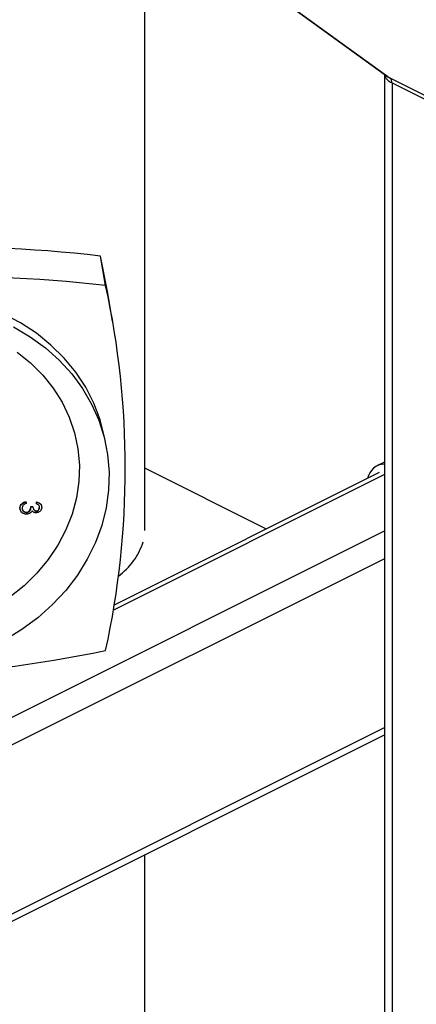
# Model space of a CAD drawing. Extents: x 19.1 to 29.8, y 0.6 to 8.7.
# Drawn here: x 24.5 to 24.6, y 4 to 4.1 of the extents above; entities that cross this region are included whole.
import ezdxf

# ---------------------------------------------------------------- set-up
doc = ezdxf.new("R2010")
doc.units = 0
doc.header["$MEASUREMENT"] = 0
doc.layers.get('0').update_dxf_attribs({"linetype": 'CONTINUOUS'})
doc.layers.add('D7', color=7, linetype='CONTINUOUS')

# ---------------------------------------------------------------- blocks, each defined once
blk = doc.blocks.new('A$C70F4708E')
at = {"color": 7, "linetype": 'Continuous', "lineweight": 25}
for p, q in [((5.469731562494278, 2.660798171186539), (5.529573645467185, 2.617427911638054)), ((5.470080503290124, 2.660586537557909), (5.529922586263044, 2.61721627800942)), ((5.491689603529299, 2.546805785940323), (5.491689603529299, 2.644884144655848)), ((5.529031075536682, 2.617821143074573), (5.529031075536682, 2.312649953870204)), ((5.529922586263044, 2.61721627800942), (5.529573645467185, 2.617427911638054)), ((5.661993404255075, 2.551180869013412), (5.529922586263044, 2.61721627800942)), ((5.530208287204861, 2.616514381729375), (5.661993440878692, 2.550621804892462)), ((5.530208287204861, 2.616514381729375), (5.530208287204861, 2.305377597518544)), ((5.485600597628821, 2.584916322334064), (5.484796411371537, 2.589511743333987)), ((5.485886172676903, 2.583984218615091), (5.484796411371537, 2.589511743333987)), ((5.486690358934187, 2.579388797615167), (5.485886172676903, 2.583984218615091)), ((5.48578349832869, 2.559418906894604), (5.485542947456398, 2.560793168573412)), ((5.510648036462673, 2.547019370375659), (5.491689594373387, 2.556498591420305)), ((5.529031029757167, 2.557444285049116), (5.527844680493178, 2.556851110417122)), ((5.529031048068962, 2.555515685270088), (5.486802885039015, 2.534401603755112)), ((5.528211356282103, 2.555801047015895), (5.48692749694192, 2.535159117345807)), ((5.472305689845715, 2.550008346313789), (5.472256237644093, 2.55030486717524)), ((5.472265847913636, 2.550249902544981), (5.472256237644093, 2.55030486717524)), ((5.473211387650938, 2.551220992270818), (5.473201777381394, 2.551275956901077)), ((5.473211387650938, 2.551220992270818), (5.473211387650938, 2.55097083814614)), ((5.473941651398963, 2.550522159037674), (5.474270482388182, 2.550536564141603)), ((5.473951261668507, 2.550467194407411), (5.473941651398963, 2.550522159037674)), ((5.473951261668507, 2.550467194407411), (5.474280093802225, 2.550481600083587)), ((5.474280093802225, 2.550481600083587), (5.474270482388182, 2.550536564141603)), ((5.474804983675075, 2.550988711416779), (5.474804983675075, 2.551238910396063)), ((5.474814592800147, 2.551183945193555), (5.474804983675075, 2.551238910396063)), ((5.474814592800147, 2.55093374621427), (5.474804983675075, 2.550988711416779)), ((5.474814592800147, 2.55093374621427), (5.474814592800147, 2.551183945193555)), ((5.475307842145188, 2.550372424871459), (5.475298230731159, 2.550427388929472)), ((5.47327304467743, 2.549579772611236), (5.473263434407887, 2.549634737241495)), ((5.474804958496339, 2.549789755777412), (5.474795349371281, 2.54984472097992)), ((5.391139669808926, 2.477791165405809), (5.529031029757167, 2.54673684537993)), ((5.529031048068962, 2.542396671955989), (5.392988756285394, 2.474375526064201)), ((5.393157454884989, 2.447043787859294), (5.529031130472138, 2.514980625652869)), ((5.393158385139504, 2.448178054597272), (5.529031048068962, 2.516114386062005)), ((5.491689603529299, 2.332349287303161), (5.491689603529299, 2.496309953328308))]:
    blk.add_line(p, q, dxfattribs=at)
at = {"color": 7, "linetype": 'Continuous', "lineweight": 25, "flags": 128}
for points in [[(5.485542947456398, 2.560793168573412), (5.485441731186473, 2.56133606694154), (5.484754021808161, 2.564011184666282), (5.48376924671766, 2.566602944949367), (5.482496509176176, 2.569087217251941), (5.48094783546836, 2.57144067498457), (5.479137389783322, 2.5736415839663), (5.47708241956207, 2.575669159927572), (5.474801852354663, 2.577504589080911), (5.472317228578309, 2.579130693311332), (5.469651418545769, 2.580532370937555)], [(5.471245947328004, 2.578486200773956), (5.473824046054379, 2.576970599232504), (5.476209546830194, 2.575237785318266), (5.478379793362027, 2.573304023239495), (5.480314681565677, 2.571187361966449), (5.481996335675976, 2.568907464223728), (5.483408597804942, 2.566485802683688), (5.484538729796046, 2.563944809744616), (5.485375870453883, 2.561308313893861), (5.485912543979868, 2.558600828980457), (5.486143245384529, 2.555847818465883), (5.486066360939137, 2.553074751221048), (5.48568213556425, 2.550307732452464), (5.484994426185938, 2.547572532736891), (5.484009651095452, 2.544894594762174), (5.482736913553953, 2.542298993489696), (5.481188239846137, 2.539809903355288), (5.479377940655628, 2.53745068551665), (5.477322823939847, 2.535243342464889), (5.475042403226968, 2.533208329183918), (5.472557634100571, 2.531364869076005), (5.469891970562561, 2.529729996204787)], [(5.471800948692081, 2.5745769493515), (5.47390851502475, 2.572883570411471), (5.475793652315293, 2.571001527785584), (5.477436558624479, 2.568950758915379), (5.478819560761611, 2.566753103055189), (5.479928240461138, 2.564431704334962), (5.480750788891189, 2.56201124206875), (5.481278361444982, 2.559517456324511), (5.481505574448835, 2.556976597957743), (5.481429800157247, 2.554415763727008), (5.48105191524839, 2.551862089523046), (5.480376000968082, 2.549342534592978), (5.479409029539998, 2.546883928025225), (5.478161557725617, 2.544512224220093), (5.476646486198806, 2.542252650841754), (5.474880165121636, 2.540129089649988), (5.472881127195638, 2.538164121581379), (5.470670707974566, 2.536378469869256)]]:
    blk.add_lwpolyline(points, dxfattribs=at)
at = {"color": 7, "linetype": 'Continuous', "lineweight": 25}
for centre, radius, start, end in [((5.530834723592466, 2.618254349845249), 0.00184930029794006, 193.7115163124776, 250.1997283089167), ((5.529368949952303, 2.616581830818132), 0.0008420429936214486, 355.4055876022139, 48.8911421910794), ((5.460858543834238, 2.388488269604832), 0.202443716850802, 83.20919823500151, 101.8004170333119), ((5.461662294396891, 2.383895608287216), 0.2024410280489832, 83.20898343198633, 101.8004924017191), ((5.355316762933459, 2.556515912345479), 0.1333433945512338, 347.7025440582228, 12.29745594178328), ((5.529041102868437, 2.554432120209211), 0.002670032579791174, 90.21379999376006, 169.8695475285205), ((5.481254505172775, 2.548313899655388), 0.01070873998881813, 306.2028708352735, 342.2165963793844), ((5.444200154810236, 2.72628604157713), 0.2024489053574105, 263.2093483379529, 281.8001274957571)]:
    blk.add_arc(centre, radius, start, end, dxfattribs=at)
for points, knots in [([(5.472256237644093, 2.55030486717524), (5.472269101487885, 2.550433355196881), (5.47229479222894, 2.550689962206595), (5.472541067896504, 2.551002335807859), (5.472864912371211, 2.551191971431021), (5.473089397557136, 2.551247938935185), (5.473201777381394, 2.551275956901077)], [0, 0, 0, 0, 0.2798857778198121, 0.5589676888983847, 0.779214234499076, 1, 1, 1, 1]), ([(5.472265847913636, 2.550249902544981), (5.472278711757443, 2.550378390566622), (5.472304402498484, 2.550634997576332), (5.472550678166062, 2.550947371177593), (5.472874522640769, 2.551137006800755), (5.473099007826679, 2.551192974304922), (5.473211387650938, 2.551220992270818)], [0, 0, 0, 0, 0.2798857778198121, 0.5589676888983847, 0.779214234499076, 1, 1, 1, 1]), ([(5.473300661183831, 2.549330828210853), (5.473143257458151, 2.549343945086137), (5.472828347797918, 2.549370187354048), (5.472482495245249, 2.549616735091438), (5.472294563007214, 2.549927363551622), (5.472275423198884, 2.550142349252284), (5.472265847913636, 2.550249902544981)], [0, 0, 0, 0, 0.2793394620896505, 0.5588603110697704, 0.7793061308803001, 0.9999999999999999, 0.9999999999999999, 0.9999999999999999, 0.9999999999999999]), ([(5.472585070922282, 2.550314832817894), (5.472592485047659, 2.55021849710747), (5.472607286197277, 2.550026177825953), (5.472773752498373, 2.54979984403838), (5.473002127153581, 2.549651374837716), (5.473176373038417, 2.549640280493308), (5.473263434407887, 2.549634737241495)], [0, 0, 0, 0, 0.2805911406928739, 0.5601566266563242, 0.7802337399728441, 1, 1, 1, 1]), ([(5.472768088359988, 2.550733145225071), (5.472710432122685, 2.550650527617184), (5.472607258322672, 2.550502686326245), (5.472598531316894, 2.550334199942005), (5.47259468119184, 2.550259868187635)], [0, 0, 0, 0, 0.558826342523687, 1, 1, 1, 1]), ([(5.47259468119184, 2.550259868187635), (5.472602095879356, 2.550163532849351), (5.472616898132859, 2.549971214549186), (5.472783362633752, 2.549744878960756), (5.473011737491706, 2.549596410282789), (5.473185983330811, 2.549585315888145), (5.47327304467743, 2.549579772611236)], [0, 0, 0, 0, 0.28059140356407, 0.5601564569394102, 0.7802336551743597, 1, 1, 1, 1]), ([(5.473211387650938, 2.55097083814614), (5.47311811892293, 2.550941277067445), (5.472951796843862, 2.550888562077405), (5.472824153096287, 2.550780575831753), (5.472768088359988, 2.550733145225071)], [0, 0, 0, 0, 0.5607717779857946, 1, 1, 1, 1]), ([(5.473263434407887, 2.549634737241495), (5.473319330820477, 2.54964124452501), (5.473431120174258, 2.549654258687917), (5.473633269046221, 2.549750075564732), (5.47390958868974, 2.550021321911584), (5.47392882371263, 2.550321783532532), (5.473941651398963, 2.550522159037674)], [0, 0, 0, 0, 0.1255590622976973, 0.251110326863129, 0.50057133394871, 1, 1, 1, 1]), ([(5.47327304467743, 2.549579772611236), (5.473328936310285, 2.549586295145542), (5.473440755538906, 2.549599344411015), (5.473643009006015, 2.549694889901237), (5.473919123864963, 2.549966546423613), (5.473938403234673, 2.550266883612559), (5.473951261668507, 2.550467194407411)], [0, 0, 0, 0, 0.1255572056058178, 0.2511951998099422, 0.5005823779503753, 0.9999999999999999, 0.9999999999999999, 0.9999999999999999, 0.9999999999999999]), ([(5.474280093802225, 2.550481600083587), (5.474296829557534, 2.550324851221728), (5.474321930406877, 2.550089754000848), (5.4745102253863, 2.549867045332825), (5.47466977499791, 2.549795053457474), (5.474759904619493, 2.549791521385107), (5.474804958496339, 2.549789755777412)], [0, 0, 0, 0, 0.499437362019775, 0.7490729720381197, 0.8745669268729868, 1, 1, 1, 1]), ([(5.474358344766816, 2.550179410836102), (5.474363996012517, 2.550147641203517), (5.474383267850857, 2.550039300625692), (5.474502874329833, 2.549922855943291), (5.47465971918874, 2.549849874650914), (5.474750159170913, 2.549846438115591), (5.474795349371281, 2.54984472097992)], [0, 0, 0, 0, 0.1713901618003408, 0.5844735255737974, 0.792373636353233, 1, 1, 1, 1]), ([(5.474795349371281, 2.54984472097992), (5.474879288874849, 2.549862497919507), (5.475047859488388, 2.549898198268996), (5.475255484083494, 2.550120754427618), (5.475282033170632, 2.550311198978375), (5.475298230731159, 2.550427388929472)], [0, 0, 0, 0, 0.2788713597528341, 0.5600404363703105, 1, 1, 1, 1]), ([(5.475636820773421, 2.550390076541039), (5.475622875687865, 2.550276602103534), (5.475595001345017, 2.550049782026925), (5.475388901574508, 2.549770905339092), (5.475109327748246, 2.549587105972713), (5.474905512309864, 2.549555391799815), (5.474803674380286, 2.549539545572803)], [0, 0, 0, 0, 0.2800982343316702, 0.5598785450219171, 0.7800899770655648, 1, 1, 1, 1]), ([(5.474804958496339, 2.549789755777412), (5.474888898826425, 2.549807533034167), (5.475057470302563, 2.549843233851758), (5.475265095520474, 2.550065790274641), (5.475291644593359, 2.550256234884377), (5.475307842145188, 2.550372424871459)], [0, 0, 0, 0, 0.2788732541182974, 0.5600415921200007, 1, 1, 1, 1]), ([(5.474804983675075, 2.551238910396063), (5.474928258051822, 2.551212191592673), (5.475174446653899, 2.551158832046032), (5.4754470784458, 2.550957753865466), (5.475603659005447, 2.550706828717758), (5.475619259736195, 2.550532372737256), (5.475627062864863, 2.550445113846316)], [0, 0, 0, 0, 0.2802345583676211, 0.5596503993361411, 0.779747202317945, 1, 1, 1, 1]), ([(5.474814592800147, 2.551183945193555), (5.474937928500299, 2.551157200872827), (5.475184168343834, 2.55110380581088), (5.4754567011333, 2.550902771973949), (5.475613235461925, 2.550651869618854), (5.475628956966109, 2.550477363508691), (5.475636820773421, 2.550390076541039)], [0, 0, 0, 0, 0.2803161272548521, 0.5596514165808573, 0.7797401333330066, 1, 1, 1, 1]), ([(5.475307842145188, 2.550372424871459), (5.475301192988173, 2.55044463418372), (5.475287918148968, 2.550588797873488), (5.475127756003577, 2.550812157181981), (5.474933391180731, 2.55088762144618), (5.474814592800147, 2.55093374621427)], [0, 0, 0, 0, 0.280660458799651, 0.5603300466979173, 1, 1, 1, 1]), ([(5.473870337178884, 2.549522150651105), (5.473772211997701, 2.549464405645495), (5.47359679531144, 2.549361175899471), (5.473391234632633, 2.549340110136051), (5.473300661183831, 2.549330828210853)], [0, 0, 0, 0, 0.5593833932159168, 1, 1, 1, 1]), ([(5.4741439362998, 2.549836232634417), (5.474104960191898, 2.54976962563719), (5.474035331229562, 2.549650635405698), (5.473920770435701, 2.549561424216415), (5.473870337178884, 2.549522150651105)], [0, 0, 0, 0, 0.5597686162186691, 1, 1, 1, 1]), ([(5.474803674380286, 2.549539545572803), (5.474729604381142, 2.549540811376429), (5.474581494174348, 2.549543342474572), (5.474335427097646, 2.54963308942519), (5.47421652000185, 2.549759232139661), (5.4741439362998, 2.549836232634417)], [0, 0, 0, 0, 0.2804373809187123, 0.5607619678614978, 1, 1, 1, 1])]:
    blk.add_open_spline(points, degree=3, knots=knots, dxfattribs=at)

msp = doc.modelspace()

# ---------------------------------------------------------------- block references
at = {"layer": 'D7', "color": 7, "linetype": 'Continuous'}
msp.add_blockref('A$C70F4708E', (19.06521435607711, 1.503220225276424), dxfattribs=at)

doc.saveas('drawing.dxf')
